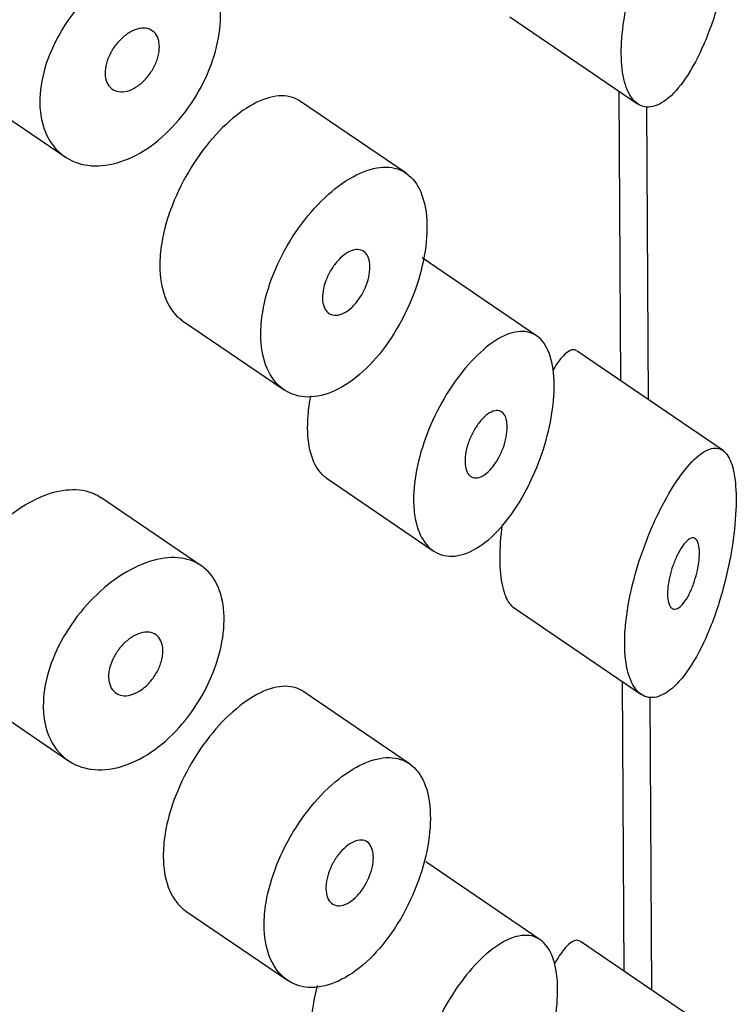
# Model space of a CAD drawing. Units: inches. Extents: x -1084 to -108, y -1268 to 1689.
# Drawn here: x -460 to -454, y -514 to -506 of the extents above; entities that cross this region are included whole.
import ezdxf

# ---------------------------------------------------------------- set-up
doc = ezdxf.new("R2010")
doc.units = ezdxf.units.IN
for name, color, linetype in [('445014', 7, 'Continuous'), ('445015', 7, 'Continuous'), ('Default', 7, 'Continuous')]:
    doc.layers.add(name, color=color, linetype=linetype)

# ---------------------------------------------------------------- blocks, each defined once
blk = doc.blocks.new('SE15')
at = {"layer": '445014', "color": 7, "linetype": 'Continuous', "ltscale": 25.4}
for p, q in [((-454.6405, -509.3456), (-454.6548, -506.8643)), ((-454.6116, -514.3519), (-454.6259, -511.8706))]:
    blk.add_line(p, q, dxfattribs=at)
at = {"layer": '445015', "color": 7, "linetype": 'Continuous', "ltscale": 25.4}
for p, q in [((-455.8155, -506.0995), (-454.7337, -506.836)), ((-460.4378, -506.7073), (-459.5785, -507.2923)), ((-454.8751, -509.1859), (-454.8893, -506.73)), ((-456.6952, -507.4256), (-457.5906, -506.8161)), ((-455.5884, -508.8041), (-456.5589, -508.1435)), ((-458.5906, -508.6758), (-457.7305, -509.2613)), ((-454.0083, -509.776), (-455.2459, -508.9335)), ((-457.3726, -510.009), (-456.4654, -510.6266)), ((-458.4235, -510.759), (-459.2829, -510.174)), ((-455.7866, -511.1058), (-454.7048, -511.8423)), ((-454.8462, -514.1921), (-454.8604, -511.7363)), ((-460.4083, -511.8273), (-459.549, -512.4123)), ((-456.6663, -512.4319), (-457.5617, -511.8223)), ((-455.5589, -513.9242), (-456.5294, -513.2635)), ((-458.5617, -513.682), (-457.7016, -514.2675)), ((-453.9794, -514.7822), (-455.217, -513.9398))]:
    blk.add_line(p, q, dxfattribs=at)
for points, knots in [([(-454.8709, -506.4101), (-454.8704, -506.5008), (-454.8607, -506.5828), (-454.8431, -506.6494), (-454.8255, -506.7159), (-454.7995, -506.7688), (-454.7679, -506.8048), (-454.7354, -506.8417), (-454.6964, -506.8617), (-454.6543, -506.8646), (-454.6093, -506.8676), (-454.5599, -506.8511), (-454.5102, -506.8175), (-454.4561, -506.7811), (-454.4004, -506.7237), (-454.3472, -506.6505), (-454.2899, -506.5717), (-454.2341, -506.4724), (-454.1837, -506.3603), (-454.132, -506.2451), (-454.0846, -506.1128), (-454.0455, -505.9748), (-454.0088, -505.8446), (-453.9783, -505.7048), (-453.9578, -505.5706), (-453.9399, -505.4539), (-453.929, -505.3376), (-453.9265, -505.2349), (-453.9244, -505.1446), (-453.9286, -505.0621), (-453.9387, -504.9943), (-453.9486, -504.9285), (-453.9642, -504.8746), (-453.9843, -504.8354), (-454.0059, -504.7934), (-454.033, -504.7668), (-454.0639, -504.7555), (-454.0985, -504.7429), (-454.1387, -504.749), (-454.1819, -504.7718), (-454.2303, -504.7973), (-454.2838, -504.8444), (-454.3386, -504.9089), (-454.3968, -504.9775), (-454.4584, -505.068), (-454.5176, -505.1737), (-454.5758, -505.2775), (-454.6336, -505.3993), (-454.6841, -505.5288), (-454.7307, -505.6483), (-454.7725, -505.778), (-454.8039, -505.9057), (-454.8324, -506.0216), (-454.8532, -506.1392), (-454.8633, -506.2474), (-454.8687, -506.304), (-454.8712, -506.3587), (-454.8709, -506.4101)], [0, 0, 0, 0, 0.047806, 0.047806, 0.047806, 0.095527, 0.095527, 0.095527, 0.144546, 0.144546, 0.144546, 0.197072, 0.197072, 0.197072, 0.254195, 0.254195, 0.254195, 0.315757, 0.315757, 0.315757, 0.379121, 0.379121, 0.379121, 0.438923, 0.438923, 0.438923, 0.490794, 0.490794, 0.490794, 0.536192, 0.536192, 0.536192, 0.580181, 0.580181, 0.580181, 0.627208, 0.627208, 0.627208, 0.680051, 0.680051, 0.680051, 0.739279, 0.739279, 0.739279, 0.802331, 0.802331, 0.802331, 0.864338, 0.864338, 0.864338, 0.921487, 0.921487, 0.921487, 0.973267, 0.973267, 0.973267, 1, 1, 1, 1]), ([(-459.8012, -506.824), (-459.8018, -506.7324), (-459.7868, -506.6329), (-459.7576, -506.5336), (-459.7285, -506.4344), (-459.6843, -506.3326), (-459.6292, -506.2366), (-459.574, -506.1405), (-459.5063, -506.0474), (-459.432, -505.9648), (-459.3577, -505.8822), (-459.2746, -505.8078), (-459.1901, -505.7476), (-459.1057, -505.6876), (-459.0174, -505.6401), (-458.9326, -505.609), (-458.8479, -505.578), (-458.7644, -505.5626), (-458.6888, -505.5641), (-458.6132, -505.5656), (-458.5433, -505.5842), (-458.4847, -505.6185), (-458.4259, -505.6528), (-458.3769, -505.7039), (-458.3411, -505.7677), (-458.3054, -505.8315), (-458.282, -505.9099), (-458.2728, -505.9963), (-458.2635, -506.0827), (-458.2681, -506.1795), (-458.2862, -506.2788), (-458.3043, -506.378), (-458.3364, -506.4824), (-458.38, -506.5832), (-458.4237, -506.6841), (-458.4801, -506.7841), (-458.5451, -506.8748), (-458.6102, -506.9656), (-458.6856, -507.0495), (-458.7653, -507.1194), (-458.8451, -507.1892), (-458.9314, -507.247), (-459.0172, -507.2878), (-459.1029, -507.3285), (-459.1905, -507.3535), (-459.2727, -507.3606), (-459.3548, -507.3678), (-459.4337, -507.3574), (-459.5026, -507.3305), (-459.5716, -507.3036), (-459.6325, -507.2594), (-459.6798, -507.2019), (-459.7271, -507.1443), (-459.7622, -507.0717), (-459.7819, -506.9902), (-459.7944, -506.9384), (-459.8009, -506.8824), (-459.8012, -506.824)], [0, 0, 0, 0, 0.053641, 0.053641, 0.053641, 0.107278, 0.107278, 0.107278, 0.160975, 0.160975, 0.160975, 0.214712, 0.214712, 0.214712, 0.268386, 0.268386, 0.268386, 0.32199, 0.32199, 0.32199, 0.375629, 0.375629, 0.375629, 0.42935, 0.42935, 0.42935, 0.483075, 0.483075, 0.483075, 0.536718, 0.536718, 0.536718, 0.590321, 0.590321, 0.590321, 0.643989, 0.643989, 0.643989, 0.697726, 0.697726, 0.697726, 0.751427, 0.751427, 0.751427, 0.805045, 0.805045, 0.805045, 0.858661, 0.858661, 0.858661, 0.91236, 0.91236, 0.91236, 0.966096, 0.966096, 0.966096, 1, 1, 1, 1]), ([(-458.7875, -506.3531), (-458.7873, -506.3806), (-458.7916, -506.4107), (-458.7998, -506.4408), (-458.8081, -506.471), (-458.8206, -506.5021), (-458.8363, -506.5315), (-458.8521, -506.5609), (-458.8716, -506.5894), (-458.8931, -506.6146), (-458.9147, -506.6399), (-458.939, -506.6626), (-458.964, -506.6809), (-458.989, -506.6991), (-459.0154, -506.7134), (-459.041, -506.7226), (-459.0666, -506.7318), (-459.0922, -506.7361), (-459.1155, -506.7351), (-459.1389, -506.7342), (-459.1607, -506.728), (-459.1791, -506.7171), (-459.1975, -506.7062), (-459.213, -506.6902), (-459.2243, -506.6706), (-459.2357, -506.651), (-459.2431, -506.6272), (-459.246, -506.6011), (-459.2489, -506.575), (-459.2474, -506.546), (-459.2415, -506.5164), (-459.2357, -506.4869), (-459.2254, -506.4559), (-459.2114, -506.4261), (-459.1975, -506.3964), (-459.1796, -506.367), (-459.1593, -506.3403), (-459.1389, -506.3137), (-459.1156, -506.2891), (-459.0911, -506.2685), (-459.0667, -506.2479), (-459.0405, -506.2309), (-459.0148, -506.2187), (-458.989, -506.2065), (-458.963, -506.1989), (-458.9389, -506.1965), (-458.9148, -506.1941), (-458.8919, -506.1968), (-458.872, -506.2044), (-458.8522, -506.212), (-458.8349, -506.2248), (-458.8215, -506.2416), (-458.8081, -506.2585), (-458.7983, -506.2799), (-458.7928, -506.3042), (-458.7894, -506.3194), (-458.7876, -506.3359), (-458.7875, -506.3531)], [0, 0, 0, 0, 0.053699, 0.053699, 0.053699, 0.107397, 0.107397, 0.107397, 0.161101, 0.161101, 0.161101, 0.214808, 0.214808, 0.214808, 0.26851, 0.26851, 0.26851, 0.322205, 0.322205, 0.322205, 0.375904, 0.375904, 0.375904, 0.42961, 0.42961, 0.42961, 0.483316, 0.483316, 0.483316, 0.537015, 0.537015, 0.537015, 0.59071, 0.59071, 0.59071, 0.644412, 0.644412, 0.644412, 0.698119, 0.698119, 0.698119, 0.751823, 0.751823, 0.751823, 0.80552, 0.80552, 0.80552, 0.859216, 0.859216, 0.859216, 0.91292, 0.91292, 0.91292, 0.966627, 0.966627, 0.966627, 1, 1, 1, 1]), ([(-457.5922, -506.8151), (-457.6131, -506.8009), (-457.6355, -506.79), (-457.6593, -506.7824), (-457.7154, -506.7644), (-457.7805, -506.7647), (-457.8499, -506.7827), (-457.9207, -506.801), (-457.998, -506.8384), (-458.0755, -506.8917), (-458.1531, -506.9451), (-458.2332, -507.016), (-458.3087, -507.0987), (-458.3832, -507.1804), (-458.4552, -507.2759), (-458.5182, -507.3775), (-458.5802, -507.4776), (-458.635, -507.5864), (-458.6774, -507.6951), (-458.7195, -507.8028), (-458.7505, -507.9134), (-458.7675, -508.0179), (-458.7783, -508.0849), (-458.7837, -508.1503), (-458.7834, -508.212)], [0.6175905, 0.6175905, 0.6175905, 0.6175905, 0.6404533, 0.6404533, 0.6404533, 0.6944225, 0.6944225, 0.6944225, 0.7495682, 0.7495682, 0.7495682, 0.8048013, 0.8048013, 0.8048013, 0.8593067, 0.8593067, 0.8593067, 0.9129919, 0.9129919, 0.9129919, 0.9661751, 0.9661751, 0.9661751, 1, 1, 1, 1]), ([(-457.9273, -508.7948), (-457.9268, -508.8907), (-457.9118, -508.9798), (-457.8839, -509.0545), (-457.856, -509.1292), (-457.8143, -509.1916), (-457.7627, -509.2364), (-457.7111, -509.2812), (-457.6481, -509.3095), (-457.5795, -509.319), (-457.5106, -509.3285), (-457.4342, -509.3192), (-457.3568, -509.2919), (-457.2788, -509.2645), (-457.1978, -509.2181), (-457.1202, -509.1566), (-457.0419, -509.0944), (-456.9651, -509.0152), (-456.8958, -508.9256), (-456.826, -508.8353), (-456.7618, -508.7319), (-456.7083, -508.6241), (-456.655, -508.5168), (-456.6108, -508.4021), (-456.5791, -508.29), (-456.548, -508.1798), (-456.5282, -508.0691), (-456.5213, -507.9675), (-456.5145, -507.8678), (-456.5199, -507.7741), (-456.5372, -507.6942), (-456.5543, -507.6148), (-456.5836, -507.5468), (-456.6227, -507.4955), (-456.6623, -507.4435), (-456.713, -507.407), (-456.7711, -507.3885), (-456.8304, -507.3695), (-456.8989, -507.3686), (-456.9716, -507.3856), (-457.0453, -507.4027), (-457.1253, -507.4386), (-457.2051, -507.4904), (-457.285, -507.5421), (-457.3669, -507.6112), (-457.4438, -507.692), (-457.5201, -507.772), (-457.5935, -507.8659), (-457.6575, -507.9659), (-457.7209, -508.065), (-457.7767, -508.1728), (-457.8198, -508.2807), (-457.8627, -508.3879), (-457.8942, -508.4981), (-457.9113, -508.6023), (-457.9223, -508.6687), (-457.9277, -508.7336), (-457.9273, -508.7948)], [0, 0, 0, 0, 0.053217, 0.053217, 0.053217, 0.106432, 0.106432, 0.106432, 0.159686, 0.159686, 0.159686, 0.213112, 0.213112, 0.213112, 0.266919, 0.266919, 0.266919, 0.321274, 0.321274, 0.321274, 0.376022, 0.376022, 0.376022, 0.430555, 0.430555, 0.430555, 0.484168, 0.484168, 0.484168, 0.536749, 0.536749, 0.536749, 0.58899, 0.58899, 0.58899, 0.641823, 0.641823, 0.641823, 0.695709, 0.695709, 0.695709, 0.750356, 0.750356, 0.750356, 0.80505, 0.80505, 0.80505, 0.859272, 0.859272, 0.859272, 0.912962, 0.912962, 0.912962, 0.966326, 0.966326, 0.966326, 1, 1, 1, 1]), ([(-457.0017, -508.2192), (-457.0016, -508.2465), (-457.0052, -508.2766), (-457.0122, -508.3071), (-457.0192, -508.3376), (-457.0299, -508.3694), (-457.0433, -508.3997), (-457.0568, -508.4302), (-457.0735, -508.4602), (-457.0919, -508.4872), (-457.1107, -508.5145), (-457.1317, -508.5394), (-457.1535, -508.5601), (-457.1755, -508.5809), (-457.1987, -508.5979), (-457.2214, -508.6096), (-457.2441, -508.6213), (-457.2668, -508.6281), (-457.2876, -508.6293), (-457.3084, -508.6304), (-457.3278, -508.6261), (-457.3442, -508.6167), (-457.3604, -508.6073), (-457.3741, -508.5926), (-457.3841, -508.5737), (-457.394, -508.555), (-457.4006, -508.5318), (-457.4031, -508.506), (-457.4057, -508.4803), (-457.4044, -508.4513), (-457.3993, -508.4215), (-457.3943, -508.3917), (-457.3854, -508.3602), (-457.3734, -508.3296), (-457.3614, -508.2988), (-457.346, -508.2682), (-457.3285, -508.24), (-457.3108, -508.2117), (-457.2905, -508.1851), (-457.2693, -508.1624), (-457.248, -508.1395), (-457.2251, -508.12), (-457.2025, -508.1054), (-457.1798, -508.0906), (-457.1568, -508.0805), (-457.1355, -508.0758), (-457.1141, -508.071), (-457.0937, -508.0716), (-457.0761, -508.0776), (-457.0585, -508.0835), (-457.0432, -508.0949), (-457.0314, -508.1109), (-457.0197, -508.1267), (-457.0111, -508.1474), (-457.0063, -508.1713), (-457.0034, -508.1861), (-457.0018, -508.2022), (-457.0017, -508.2192)], [0, 0, 0, 0, 0.052878, 0.052878, 0.052878, 0.105735, 0.105735, 0.105735, 0.158931, 0.158931, 0.158931, 0.212811, 0.212811, 0.212811, 0.267244, 0.267244, 0.267244, 0.321847, 0.321847, 0.321847, 0.376212, 0.376212, 0.376212, 0.430098, 0.430098, 0.430098, 0.48349, 0.48349, 0.48349, 0.536546, 0.536546, 0.536546, 0.589508, 0.589508, 0.589508, 0.642633, 0.642633, 0.642633, 0.696143, 0.696143, 0.696143, 0.750155, 0.750155, 0.750155, 0.804604, 0.804604, 0.804604, 0.859207, 0.859207, 0.859207, 0.913539, 0.913539, 0.913539, 0.967242, 0.967242, 0.967242, 1, 1, 1, 1]), ([(-458.7834, -508.212), (-458.7828, -508.3078), (-458.7682, -508.3966), (-458.7409, -508.4708), (-458.7136, -508.5451), (-458.6729, -508.6069), (-458.6226, -508.6509), (-458.6122, -508.66), (-458.6014, -508.6683), (-458.5902, -508.676)], [0, 0, 0, 0, 0.0529607, 0.0529607, 0.0529607, 0.1059179, 0.1059179, 0.1059179, 0.1168329, 0.1168329, 0.1168329, 0.1168329]), ([(-456.6323, -510.1963), (-456.6328, -510.1061), (-456.6213, -510.006), (-456.5991, -509.9044), (-456.5768, -509.8028), (-456.5432, -509.6969), (-456.5014, -509.5951), (-456.4593, -509.4927), (-456.4078, -509.3917), (-456.3516, -509.2999), (-456.2944, -509.2063), (-456.2308, -509.1198), (-456.1663, -509.0468), (-456.1001, -508.9718), (-456.0312, -508.9089), (-455.9651, -508.8628), (-455.8972, -508.8154), (-455.8305, -508.7844), (-455.77, -508.7724), (-455.709, -508.7603), (-455.6526, -508.7673), (-455.6054, -508.7936), (-455.5591, -508.8194), (-455.5204, -508.8648), (-455.4926, -508.9266), (-455.4661, -508.9857), (-455.4489, -509.0617), (-455.4426, -509.1482), (-455.4365, -509.2309), (-455.4403, -509.3256), (-455.4535, -509.4241), (-455.4665, -509.5213), (-455.4891, -509.6247), (-455.5194, -509.7261), (-455.5505, -509.8301), (-455.5905, -509.9345), (-455.6365, -510.0316), (-455.6846, -510.1331), (-455.7404, -510.2292), (-455.8001, -510.3126), (-455.8621, -510.3993), (-455.9298, -510.4746), (-455.998, -510.5324), (-456.0672, -510.5909), (-456.1387, -510.6331), (-456.2064, -510.6548), (-456.2732, -510.6763), (-456.3381, -510.6785), (-456.395, -510.6609), (-456.4502, -510.6438), (-456.4994, -510.6075), (-456.5374, -510.5548), (-456.5745, -510.5035), (-456.6021, -510.4353), (-456.6175, -510.3561), (-456.6269, -510.3071), (-456.6319, -510.2532), (-456.6323, -510.1963)], [0, 0, 0, 0, 0.051933, 0.051933, 0.051933, 0.103844, 0.103844, 0.103844, 0.156107, 0.156107, 0.156107, 0.209362, 0.209362, 0.209362, 0.264028, 0.264028, 0.264028, 0.32011, 0.32011, 0.32011, 0.376793, 0.376793, 0.376793, 0.432444, 0.432444, 0.432444, 0.485626, 0.485626, 0.485626, 0.536455, 0.536455, 0.536455, 0.586591, 0.586591, 0.586591, 0.637979, 0.637979, 0.637979, 0.691733, 0.691733, 0.691733, 0.74763, 0.74763, 0.74763, 0.8043, 0.8043, 0.8043, 0.860204, 0.860204, 0.860204, 0.914583, 0.914583, 0.914583, 0.967554, 0.967554, 0.967554, 1, 1, 1, 1]), ([(-455.2494, -508.9312), (-455.2614, -508.9231), (-455.2746, -508.9207), (-455.2887, -508.9236), (-455.3169, -508.9292), (-455.3495, -508.9556), (-455.3848, -508.999), (-455.4052, -509.0241), (-455.4268, -509.0552), (-455.4492, -509.0916)], [0.6122978, 0.6122978, 0.6122978, 0.6122978, 0.6406429, 0.6406429, 0.6406429, 0.6974558, 0.6974558, 0.6974558, 0.7303639, 0.7303639, 0.7303639, 0.7303639]), ([(-457.3699, -510.0107), (-457.3966, -509.9926), (-457.4207, -509.9684), (-457.4414, -509.9385), (-457.4763, -509.8882), (-457.5024, -509.8206), (-457.5167, -509.7414), (-457.5307, -509.6642), (-457.5339, -509.574), (-457.5261, -509.4783), (-457.5217, -509.4246), (-457.5138, -509.3685), (-457.5027, -509.3113)], [0.3978294, 0.3978294, 0.3978294, 0.3978294, 0.4290447, 0.4290447, 0.4290447, 0.481616, 0.481616, 0.481616, 0.5328196, 0.5328196, 0.5328196, 0.5614834, 0.5614834, 0.5614834, 0.5614834]), ([(-455.838, -509.576), (-455.8378, -509.6028), (-455.8409, -509.6326), (-455.8468, -509.663), (-455.8528, -509.6934), (-455.8618, -509.7252), (-455.8732, -509.7557), (-455.8847, -509.7868), (-455.8989, -509.8176), (-455.9147, -509.8455), (-455.931, -509.8745), (-455.9494, -509.9014), (-455.9684, -509.924), (-455.9881, -509.9474), (-456.009, -509.9669), (-456.0294, -509.9811), (-456.0501, -509.9954), (-456.0709, -510.0046), (-456.09, -510.0077), (-456.109, -510.0108), (-456.1268, -510.0081), (-456.1419, -509.9997), (-456.1566, -509.9914), (-456.169, -509.9775), (-456.1781, -509.9589), (-456.1868, -509.9409), (-456.1926, -509.9181), (-456.1948, -509.8924), (-456.197, -509.8672), (-456.1959, -509.8386), (-456.1915, -509.8089), (-456.1872, -509.7793), (-456.1795, -509.7479), (-456.1693, -509.7172), (-456.159, -509.6862), (-456.1457, -509.655), (-456.1307, -509.626), (-456.1153, -509.5964), (-456.0976, -509.5684), (-456.0792, -509.544), (-456.0602, -509.519), (-456.0398, -509.4972), (-456.0197, -509.4803), (-455.9991, -509.463), (-455.9782, -509.4504), (-455.9588, -509.4435), (-455.9393, -509.4366), (-455.9206, -509.4353), (-455.9044, -509.4399), (-455.8885, -509.4445), (-455.8746, -509.4549), (-455.8639, -509.4705), (-455.8535, -509.4856), (-455.8459, -509.5059), (-455.8418, -509.5298), (-455.8394, -509.544), (-455.8381, -509.5596), (-455.838, -509.576)], [0, 0, 0, 0, 0.051315, 0.051315, 0.051315, 0.102573, 0.102573, 0.102573, 0.154707, 0.154707, 0.154707, 0.208734, 0.208734, 0.208734, 0.26448, 0.26448, 0.26448, 0.320983, 0.320983, 0.320983, 0.376953, 0.376953, 0.376953, 0.431443, 0.431443, 0.431443, 0.484249, 0.484249, 0.484249, 0.53586, 0.53586, 0.53586, 0.587136, 0.587136, 0.587136, 0.63899, 0.63899, 0.63899, 0.692144, 0.692144, 0.692144, 0.746912, 0.746912, 0.746912, 0.803009, 0.803009, 0.803009, 0.859487, 0.859487, 0.859487, 0.915025, 0.915025, 0.915025, 0.968637, 0.968637, 0.968637, 1, 1, 1, 1]), ([(-454.842, -511.4163), (-454.8415, -511.5071), (-454.8318, -511.5891), (-454.8142, -511.6557), (-454.7966, -511.7222), (-454.7706, -511.7751), (-454.739, -511.8111), (-454.7066, -511.848), (-454.6675, -511.868), (-454.6255, -511.8708), (-454.5804, -511.8739), (-454.531, -511.8573), (-454.4813, -511.8238), (-454.4272, -511.7874), (-454.3715, -511.73), (-454.3183, -511.6568), (-454.2611, -511.5779), (-454.2052, -511.4786), (-454.1548, -511.3665), (-454.1031, -511.2514), (-454.0557, -511.1191), (-454.0166, -510.981), (-453.9799, -510.8509), (-453.9494, -510.7111), (-453.9289, -510.5768), (-453.911, -510.4602), (-453.9001, -510.3439), (-453.8977, -510.2411), (-453.8955, -510.1509), (-453.8997, -510.0684), (-453.9098, -510.0006), (-453.9197, -509.9347), (-453.9353, -509.8809), (-453.9555, -509.8416), (-453.977, -509.7996), (-454.0041, -509.7731), (-454.035, -509.7618), (-454.0696, -509.7491), (-454.1098, -509.7553), (-454.1531, -509.7781), (-454.2014, -509.8036), (-454.2549, -509.8506), (-454.3097, -509.9152), (-454.368, -509.9838), (-454.4295, -510.0743), (-454.4887, -510.1799), (-454.5469, -510.2837), (-454.6047, -510.4056), (-454.6552, -510.5351), (-454.7018, -510.6545), (-454.7436, -510.7843), (-454.775, -510.912), (-454.8036, -511.0278), (-454.8243, -511.1455), (-454.8345, -511.2537), (-454.8398, -511.3103), (-454.8423, -511.365), (-454.842, -511.4163)], [0, 0, 0, 0, 0.047806, 0.047806, 0.047806, 0.095527, 0.095527, 0.095527, 0.144546, 0.144546, 0.144546, 0.197072, 0.197072, 0.197072, 0.254195, 0.254195, 0.254195, 0.315757, 0.315757, 0.315757, 0.379121, 0.379121, 0.379121, 0.438923, 0.438923, 0.438923, 0.490794, 0.490794, 0.490794, 0.536192, 0.536192, 0.536192, 0.580181, 0.580181, 0.580181, 0.627208, 0.627208, 0.627208, 0.680051, 0.680051, 0.680051, 0.739279, 0.739279, 0.739279, 0.802331, 0.802331, 0.802331, 0.864338, 0.864338, 0.864338, 0.921487, 0.921487, 0.921487, 0.973267, 0.973267, 0.973267, 1, 1, 1, 1]), ([(-460.408, -511.8274), (-460.4472, -511.8007), (-460.4821, -511.7677), (-460.5113, -511.7293), (-460.5571, -511.6692), (-460.5902, -511.5944), (-460.6077, -511.5113), (-460.6252, -511.4284), (-460.6275, -511.3349), (-460.6145, -511.2387), (-460.6015, -511.1426), (-460.5728, -511.0411), (-460.5312, -510.9424), (-460.4895, -510.8435), (-460.4336, -510.7448), (-460.3686, -510.6539), (-460.3034, -510.5628), (-460.2273, -510.4771), (-460.1469, -510.4037), (-460.0665, -510.3303), (-459.9796, -510.2671), (-459.8936, -510.2192), (-459.8079, -510.1714), (-459.7207, -510.1376), (-459.6391, -510.1205), (-459.5577, -510.1035), (-459.4797, -510.1027), (-459.4112, -510.1185), (-459.3643, -510.1294), (-459.3209, -510.1482), (-459.2826, -510.1743)], [0.3947703, 0.3947703, 0.3947703, 0.3947703, 0.4291216, 0.4291216, 0.4291216, 0.4828726, 0.4828726, 0.4828726, 0.5365155, 0.5365155, 0.5365155, 0.5900652, 0.5900652, 0.5900652, 0.6436818, 0.6436818, 0.6436818, 0.6974211, 0.6974211, 0.6974211, 0.7511475, 0.7511475, 0.7511475, 0.804746, 0.804746, 0.804746, 0.858301, 0.858301, 0.858301, 0.895048, 0.895048, 0.895048, 0.895048]), ([(-454.2078, -510.6424), (-454.2076, -510.6677), (-454.2096, -510.6963), (-454.2135, -510.7256), (-454.2174, -510.7549), (-454.2233, -510.7857), (-454.2306, -510.8156), (-454.2383, -510.8469), (-454.2477, -510.8781), (-454.258, -510.9071), (-454.2695, -510.9391), (-454.2825, -510.9694), (-454.2961, -510.9958), (-454.311, -511.025), (-454.327, -511.0504), (-454.3429, -511.0703), (-454.3597, -511.0913), (-454.3769, -511.1066), (-454.3929, -511.1147), (-454.4086, -511.1227), (-454.4238, -511.1238), (-454.4365, -511.1172), (-454.4483, -511.1111), (-454.4584, -511.0982), (-454.4656, -511.0792), (-454.472, -511.0622), (-454.4762, -511.0398), (-454.4777, -511.0139), (-454.479, -510.99), (-454.4781, -510.9624), (-454.4749, -510.9337), (-454.4719, -510.9055), (-454.4666, -510.8755), (-454.4598, -510.8458), (-454.4526, -510.815), (-454.4436, -510.7839), (-454.4334, -510.7546), (-454.4224, -510.7229), (-454.4099, -510.6925), (-454.3968, -510.6655), (-454.3825, -510.6357), (-454.3671, -510.6092), (-454.3519, -510.5874), (-454.3354, -510.564), (-454.3187, -510.5455), (-454.303, -510.5336), (-454.2869, -510.5213), (-454.2715, -510.5156), (-454.258, -510.5175), (-454.2453, -510.5194), (-454.234, -510.5283), (-454.2256, -510.5443), (-454.2181, -510.5586), (-454.2126, -510.5789), (-454.2099, -510.6037), (-454.2086, -510.6156), (-454.2079, -510.6286), (-454.2078, -510.6424)], [0, 0, 0, 0, 0.046655, 0.046655, 0.046655, 0.093165, 0.093165, 0.093165, 0.141794, 0.141794, 0.141794, 0.195632, 0.195632, 0.195632, 0.254993, 0.254993, 0.254993, 0.317801, 0.317801, 0.317801, 0.37979, 0.37979, 0.37979, 0.436865, 0.436865, 0.436865, 0.487905, 0.487905, 0.487905, 0.534889, 0.534889, 0.534889, 0.580905, 0.580905, 0.580905, 0.628748, 0.628748, 0.628748, 0.680523, 0.680523, 0.680523, 0.737353, 0.737353, 0.737353, 0.798707, 0.798707, 0.798707, 0.861683, 0.861683, 0.861683, 0.921559, 0.921559, 0.921559, 0.974844, 0.974844, 0.974844, 1, 1, 1, 1]), ([(-459.7717, -511.944), (-459.7722, -511.8524), (-459.7572, -511.7529), (-459.7281, -511.6537), (-459.6989, -511.5544), (-459.6548, -511.4527), (-459.5997, -511.3566), (-459.5445, -511.2605), (-459.4768, -511.1674), (-459.4025, -511.0849), (-459.3281, -511.0022), (-459.2451, -510.9278), (-459.1606, -510.8677), (-459.0761, -510.8076), (-458.9878, -510.7601), (-458.903, -510.729), (-458.8184, -510.698), (-458.7349, -510.6826), (-458.6593, -510.6841), (-458.5836, -510.6857), (-458.5138, -510.7042), (-458.4551, -510.7385), (-458.3964, -510.7729), (-458.3473, -510.824), (-458.3116, -510.8878), (-458.2758, -510.9516), (-458.2525, -511.0299), (-458.2432, -511.1164), (-458.234, -511.2027), (-458.2386, -511.2996), (-458.2567, -511.3989), (-458.2748, -511.4981), (-458.3068, -511.6025), (-458.3504, -511.7032), (-458.3941, -511.8041), (-458.4506, -511.9041), (-458.5156, -511.9948), (-458.5806, -512.0856), (-458.656, -512.1695), (-458.7358, -512.2394), (-458.8155, -512.3093), (-458.9018, -512.367), (-458.9877, -512.4078), (-459.0734, -512.4486), (-459.161, -512.4735), (-459.2431, -512.4807), (-459.3253, -512.4879), (-459.4042, -512.4775), (-459.4731, -512.4506), (-459.5421, -512.4237), (-459.6029, -512.3795), (-459.6502, -512.3219), (-459.6976, -512.2643), (-459.7327, -512.1917), (-459.7523, -512.1103), (-459.7648, -512.0585), (-459.7714, -512.0024), (-459.7717, -511.944)], [0, 0, 0, 0, 0.053641, 0.053641, 0.053641, 0.107278, 0.107278, 0.107278, 0.160975, 0.160975, 0.160975, 0.214712, 0.214712, 0.214712, 0.268386, 0.268386, 0.268386, 0.32199, 0.32199, 0.32199, 0.375629, 0.375629, 0.375629, 0.42935, 0.42935, 0.42935, 0.483075, 0.483075, 0.483075, 0.536718, 0.536718, 0.536718, 0.590321, 0.590321, 0.590321, 0.643989, 0.643989, 0.643989, 0.697726, 0.697726, 0.697726, 0.751427, 0.751427, 0.751427, 0.805045, 0.805045, 0.805045, 0.858661, 0.858661, 0.858661, 0.91236, 0.91236, 0.91236, 0.966096, 0.966096, 0.966096, 1, 1, 1, 1]), ([(-455.9012, -510.6953), (-455.9007, -510.783), (-455.8929, -510.8617), (-455.879, -510.925), (-455.865, -510.9882), (-455.8446, -511.0378), (-455.8202, -511.0712), (-455.8087, -511.087), (-455.796, -511.0994), (-455.7827, -511.1084)], [0, 0, 0, 0, 0.0444836, 0.0444836, 0.0444836, 0.0888448, 0.0888448, 0.0888448, 0.1099124, 0.1099124, 0.1099124, 0.1099124]), ([(-458.7579, -511.4731), (-458.7578, -511.5006), (-458.762, -511.5307), (-458.7703, -511.5609), (-458.7785, -511.591), (-458.791, -511.6221), (-458.8068, -511.6515), (-458.8226, -511.6809), (-458.842, -511.7094), (-458.8636, -511.7347), (-458.8851, -511.76), (-458.9094, -511.7827), (-458.9344, -511.8009), (-458.9594, -511.8192), (-458.9858, -511.8335), (-459.0114, -511.8427), (-459.0371, -511.8518), (-459.0626, -511.8561), (-459.086, -511.8552), (-459.1093, -511.8542), (-459.1311, -511.848), (-459.1495, -511.8371), (-459.168, -511.8262), (-459.1835, -511.8103), (-459.1948, -511.7907), (-459.2061, -511.771), (-459.2135, -511.7472), (-459.2164, -511.7211), (-459.2194, -511.6951), (-459.2178, -511.666), (-459.212, -511.6365), (-459.2061, -511.6069), (-459.1958, -511.576), (-459.1819, -511.5462), (-459.168, -511.5164), (-459.1501, -511.487), (-459.1297, -511.4604), (-459.1094, -511.4337), (-459.086, -511.4091), (-459.0616, -511.3886), (-459.0371, -511.368), (-459.011, -511.3509), (-458.9852, -511.3387), (-458.9595, -511.3266), (-458.9335, -511.319), (-458.9094, -511.3165), (-458.8852, -511.3141), (-458.8623, -511.3168), (-458.8425, -511.3244), (-458.8226, -511.3321), (-458.8053, -511.3448), (-458.7919, -511.3617), (-458.7786, -511.3786), (-458.7687, -511.4), (-458.7633, -511.4242), (-458.7598, -511.4394), (-458.758, -511.4559), (-458.7579, -511.4731)], [0, 0, 0, 0, 0.053699, 0.053699, 0.053699, 0.107397, 0.107397, 0.107397, 0.161101, 0.161101, 0.161101, 0.214808, 0.214808, 0.214808, 0.26851, 0.26851, 0.26851, 0.322205, 0.322205, 0.322205, 0.375904, 0.375904, 0.375904, 0.42961, 0.42961, 0.42961, 0.483316, 0.483316, 0.483316, 0.537015, 0.537015, 0.537015, 0.59071, 0.59071, 0.59071, 0.644412, 0.644412, 0.644412, 0.698119, 0.698119, 0.698119, 0.751823, 0.751823, 0.751823, 0.80552, 0.80552, 0.80552, 0.859216, 0.859216, 0.859216, 0.91292, 0.91292, 0.91292, 0.966627, 0.966627, 0.966627, 1, 1, 1, 1]), ([(-457.5634, -511.8213), (-457.5842, -511.8072), (-457.6066, -511.7962), (-457.6304, -511.7886), (-457.6865, -511.7707), (-457.7516, -511.771), (-457.821, -511.789), (-457.8918, -511.8073), (-457.9691, -511.8447), (-458.0466, -511.898), (-458.1242, -511.9514), (-458.2043, -512.0222), (-458.2798, -512.105), (-458.3543, -512.1866), (-458.4264, -512.2821), (-458.4893, -512.3837), (-458.5513, -512.4838), (-458.6061, -512.5927), (-458.6486, -512.7014), (-458.6906, -512.8091), (-458.7216, -512.9197), (-458.7386, -513.0241), (-458.7495, -513.0911), (-458.7548, -513.1566), (-458.7545, -513.2183)], [0.6175905, 0.6175905, 0.6175905, 0.6175905, 0.6404533, 0.6404533, 0.6404533, 0.6944225, 0.6944225, 0.6944225, 0.7495682, 0.7495682, 0.7495682, 0.8048013, 0.8048013, 0.8048013, 0.8593067, 0.8593067, 0.8593067, 0.9129919, 0.9129919, 0.9129919, 0.9661751, 0.9661751, 0.9661751, 1, 1, 1, 1]), ([(-457.8984, -513.8011), (-457.8979, -513.897), (-457.8829, -513.9861), (-457.855, -514.0608), (-457.8271, -514.1355), (-457.7854, -514.1979), (-457.7338, -514.2426), (-457.6822, -514.2874), (-457.6192, -514.3158), (-457.5506, -514.3253), (-457.4817, -514.3347), (-457.4053, -514.3255), (-457.3279, -514.2982), (-457.2499, -514.2708), (-457.1689, -514.2243), (-457.0913, -514.1628), (-457.0131, -514.1007), (-456.9362, -514.0215), (-456.8669, -513.9318), (-456.7971, -513.8416), (-456.7329, -513.7382), (-456.6794, -513.6304), (-456.6261, -513.5231), (-456.5819, -513.4084), (-456.5502, -513.2963), (-456.5191, -513.1861), (-456.4993, -513.0754), (-456.4924, -512.9737), (-456.4856, -512.874), (-456.491, -512.7803), (-456.5083, -512.7005), (-456.5254, -512.6211), (-456.5547, -512.5531), (-456.5938, -512.5017), (-456.6334, -512.4498), (-456.6841, -512.4133), (-456.7422, -512.3947), (-456.8015, -512.3758), (-456.87, -512.3749), (-456.9427, -512.3918), (-457.0164, -512.409), (-457.0964, -512.4449), (-457.1762, -512.4966), (-457.2561, -512.5484), (-457.338, -512.6174), (-457.4149, -512.6982), (-457.4912, -512.7783), (-457.5646, -512.8722), (-457.6286, -512.9722), (-457.692, -513.0712), (-457.7478, -513.1791), (-457.7909, -513.2869), (-457.8338, -513.3942), (-457.8653, -513.5044), (-457.8824, -513.6086), (-457.8934, -513.6749), (-457.8988, -513.7398), (-457.8984, -513.8011)], [0, 0, 0, 0, 0.053217, 0.053217, 0.053217, 0.106432, 0.106432, 0.106432, 0.159686, 0.159686, 0.159686, 0.213112, 0.213112, 0.213112, 0.266919, 0.266919, 0.266919, 0.321274, 0.321274, 0.321274, 0.376022, 0.376022, 0.376022, 0.430555, 0.430555, 0.430555, 0.484168, 0.484168, 0.484168, 0.536749, 0.536749, 0.536749, 0.58899, 0.58899, 0.58899, 0.641823, 0.641823, 0.641823, 0.695709, 0.695709, 0.695709, 0.750356, 0.750356, 0.750356, 0.80505, 0.80505, 0.80505, 0.859272, 0.859272, 0.859272, 0.912962, 0.912962, 0.912962, 0.966326, 0.966326, 0.966326, 1, 1, 1, 1]), ([(-456.9729, -513.2255), (-456.9727, -513.2527), (-456.9763, -513.2829), (-456.9833, -513.3134), (-456.9904, -513.3439), (-457.001, -513.3756), (-457.0144, -513.406), (-457.0279, -513.4365), (-457.0446, -513.4665), (-457.0631, -513.4934), (-457.0818, -513.5207), (-457.1028, -513.5457), (-457.1246, -513.5663), (-457.1466, -513.5872), (-457.1698, -513.6041), (-457.1925, -513.6158), (-457.2152, -513.6276), (-457.2379, -513.6343), (-457.2588, -513.6355), (-457.2795, -513.6367), (-457.2989, -513.6324), (-457.3153, -513.6229), (-457.3315, -513.6135), (-457.3452, -513.5988), (-457.3552, -513.58), (-457.3652, -513.5613), (-457.3717, -513.5381), (-457.3742, -513.5123), (-457.3768, -513.4866), (-457.3755, -513.4576), (-457.3704, -513.4278), (-457.3654, -513.398), (-457.3565, -513.3664), (-457.3445, -513.3358), (-457.3325, -513.3051), (-457.3171, -513.2744), (-457.2996, -513.2463), (-457.2819, -513.2179), (-457.2617, -513.1913), (-457.2405, -513.1687), (-457.2191, -513.1458), (-457.1962, -513.1263), (-457.1736, -513.1116), (-457.1509, -513.0969), (-457.1279, -513.0868), (-457.1066, -513.082), (-457.0852, -513.0773), (-457.0648, -513.0779), (-457.0472, -513.0838), (-457.0296, -513.0898), (-457.0143, -513.1012), (-457.0025, -513.1171), (-456.9908, -513.1329), (-456.9822, -513.1536), (-456.9774, -513.1776), (-456.9745, -513.1923), (-456.973, -513.2085), (-456.9729, -513.2255)], [0, 0, 0, 0, 0.052878, 0.052878, 0.052878, 0.105735, 0.105735, 0.105735, 0.158931, 0.158931, 0.158931, 0.212811, 0.212811, 0.212811, 0.267244, 0.267244, 0.267244, 0.321847, 0.321847, 0.321847, 0.376212, 0.376212, 0.376212, 0.430098, 0.430098, 0.430098, 0.48349, 0.48349, 0.48349, 0.536546, 0.536546, 0.536546, 0.589508, 0.589508, 0.589508, 0.642633, 0.642633, 0.642633, 0.696143, 0.696143, 0.696143, 0.750155, 0.750155, 0.750155, 0.804604, 0.804604, 0.804604, 0.859207, 0.859207, 0.859207, 0.913539, 0.913539, 0.913539, 0.967242, 0.967242, 0.967242, 1, 1, 1, 1]), ([(-458.7545, -513.2183), (-458.7539, -513.3141), (-458.7393, -513.4028), (-458.712, -513.4771), (-458.6847, -513.5513), (-458.644, -513.6131), (-458.5937, -513.6572), (-458.5833, -513.6662), (-458.5725, -513.6746), (-458.5613, -513.6823)], [0, 0, 0, 0, 0.0529607, 0.0529607, 0.0529607, 0.1059179, 0.1059179, 0.1059179, 0.1168329, 0.1168329, 0.1168329, 0.1168329]), ([(-456.6027, -515.3164), (-456.6032, -515.2261), (-456.5918, -515.1261), (-456.5695, -515.0244), (-456.5473, -514.9228), (-456.5136, -514.8169), (-456.4718, -514.7152), (-456.4297, -514.6127), (-456.3782, -514.5117), (-456.3221, -514.4199), (-456.2649, -514.3264), (-456.2013, -514.2399), (-456.1368, -514.1668), (-456.0706, -514.0918), (-456.0016, -514.0289), (-455.9355, -513.9828), (-455.8677, -513.9355), (-455.801, -513.9045), (-455.7405, -513.8925), (-455.6794, -513.8803), (-455.623, -513.8873), (-455.5758, -513.9136), (-455.5296, -513.9395), (-455.4908, -513.9848), (-455.4631, -514.0467), (-455.4366, -514.1058), (-455.4193, -514.1818), (-455.413, -514.2682), (-455.407, -514.351), (-455.4107, -514.4456), (-455.4239, -514.5441), (-455.437, -514.6413), (-455.4596, -514.7448), (-455.4899, -514.8462), (-455.521, -514.9501), (-455.561, -515.0546), (-455.6069, -515.1517), (-455.655, -515.2532), (-455.7109, -515.3493), (-455.7706, -515.4327), (-455.8325, -515.5194), (-455.9003, -515.5947), (-455.9685, -515.6524), (-456.0376, -515.711), (-456.1092, -515.7531), (-456.1769, -515.7749), (-456.2437, -515.7963), (-456.3086, -515.7986), (-456.3654, -515.781), (-456.4207, -515.7639), (-456.4698, -515.7275), (-456.5079, -515.6749), (-456.545, -515.6236), (-456.5726, -515.5554), (-456.5879, -515.4761), (-456.5974, -515.4271), (-456.6024, -515.3733), (-456.6027, -515.3164)], [0, 0, 0, 0, 0.051933, 0.051933, 0.051933, 0.103844, 0.103844, 0.103844, 0.156107, 0.156107, 0.156107, 0.209362, 0.209362, 0.209362, 0.264028, 0.264028, 0.264028, 0.32011, 0.32011, 0.32011, 0.376793, 0.376793, 0.376793, 0.432444, 0.432444, 0.432444, 0.485626, 0.485626, 0.485626, 0.536455, 0.536455, 0.536455, 0.586591, 0.586591, 0.586591, 0.637979, 0.637979, 0.637979, 0.691733, 0.691733, 0.691733, 0.74763, 0.74763, 0.74763, 0.8043, 0.8043, 0.8043, 0.860204, 0.860204, 0.860204, 0.914583, 0.914583, 0.914583, 0.967554, 0.967554, 0.967554, 1, 1, 1, 1]), ([(-455.2205, -513.9374), (-455.2325, -513.9294), (-455.2457, -513.927), (-455.2598, -513.9298), (-455.288, -513.9355), (-455.3206, -513.9619), (-455.3559, -514.0053), (-455.3819, -514.0373), (-455.4099, -514.079), (-455.439, -514.1292)], [0.6122978, 0.6122978, 0.6122978, 0.6122978, 0.6406429, 0.6406429, 0.6406429, 0.6974558, 0.6974558, 0.6974558, 0.7394312, 0.7394312, 0.7394312, 0.7394312]), ([(-457.3403, -515.1308), (-457.367, -515.1126), (-457.3912, -515.0884), (-457.4119, -515.0586), (-457.4468, -515.0083), (-457.4728, -514.9406), (-457.4872, -514.8615), (-457.5011, -514.7843), (-457.5044, -514.694), (-457.4965, -514.5983), (-457.4891, -514.5079), (-457.4717, -514.4102), (-457.4459, -514.3126)], [0.3978294, 0.3978294, 0.3978294, 0.3978294, 0.4290447, 0.4290447, 0.4290447, 0.481616, 0.481616, 0.481616, 0.5328196, 0.5328196, 0.5328196, 0.5811619, 0.5811619, 0.5811619, 0.5811619])]:
    blk.add_open_spline(points, degree=3, knots=knots, dxfattribs=at)
blk.add_open_spline([(-455.8814, -510.4026), (-455.8948, -510.5059), (-455.9017, -510.6065), (-455.9012, -510.6953)], degree=3, dxfattribs=at)

msp = doc.modelspace()

# ---------------------------------------------------------------- block references
at = {"layer": 'Default'}
msp.add_blockref('SE15', (0, 0), dxfattribs=at)

doc.saveas('drawing.dxf')
